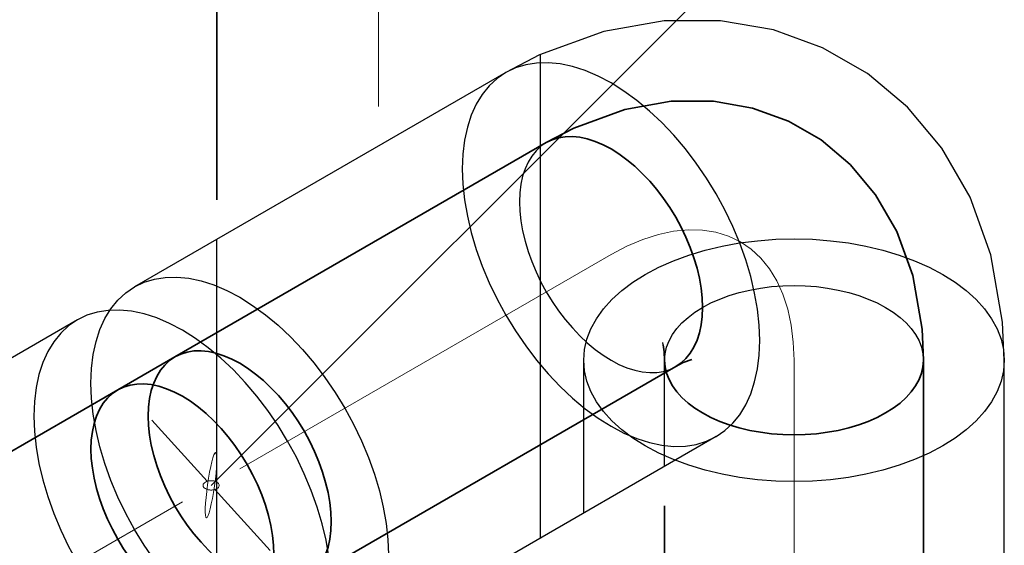
# Model space of a CAD drawing. Units: millimetres. Extents: x -26631 to 3171389, y -1778191 to 201132.
# Drawn here: x 176617 to 177363, y 149880 to 150278 of the extents above; entities that cross this region are included whole.
import ezdxf

# ---------------------------------------------------------------- set-up
doc = ezdxf.new("R2010")
doc.units = ezdxf.units.MM
for name, color, linetype in [('DUCT--TEXT', 7, 'Continuous'), ('DUCT-E1', 7, 'Continuous'), ('DUCT-S1', 7, 'Continuous'), ('DUCT-S1-COMPONENT-', 7, 'Continuous')]:
    doc.layers.add(name, color=color, linetype=linetype)

# ---------------------------------------------------------------- blocks, each defined once
blk = doc.blocks.new('*U28')
at = {"layer": 'DUCT--TEXT', "color": 19, "linetype": 'Continuous', "lineweight": 15}
blk.add_line((176762.28, 149924.98), (177362.28, 150524.98, 4750), dxfattribs=at)
at = {"layer": 'DUCT--TEXT', "color": 19, "linetype": 'Continuous', "lineweight": 15, "extrusion": (-0.984416, 0.139792, 0.106689)}
blk.add_circle((-173287.66, 16422.46, -153049.31), 25, dxfattribs=at)
blk = doc.blocks.new('*U237')
at = {"layer": 'DUCT-E1', "color": 1, "linetype": 'Continuous', "lineweight": 35}
blk.add_line((176766.67, 150141.36), (176766.67, 151233.76), dxfattribs=at)
at = {"layer": 'DUCT-E1', "color": 7, "linetype": 'Continuous', "lineweight": 18}
blk.add_line((176889.15, 150212.07), (176889.15, 151233.76), dxfattribs=at)
at = {"layer": 'DUCT-E1', "color": 7, "linetype": 'Continuous', "lineweight": -3}
for p, q in [((177011.62, 149885.09), (177011.62, 150251.23)), ((176766.67, 149743.67), (176766.67, 150111.36))]:
    blk.add_line(p, q, dxfattribs=at)
blk = doc.blocks.new('*U280')
at = {"layer": 'DUCT-S1', "color": 7, "linetype": 'Continuous', "lineweight": -3}
for p, q in [((176985.47, 150237.69), (176704.32, 150075.36)), ((176985.47, 150237.69), (176704.32, 150075.36)), ((177144.69, 149961.92), (176863.54, 149799.59)), ((177144.69, 149961.92), (176863.54, 149799.59))]:
    blk.add_line(p, q, dxfattribs=at)
at = {"layer": 'DUCT-S1', "color": 5, "linetype": 'Continuous', "lineweight": 35}
for p, q in [((177016.09, 150184.66), (176734.94, 150022.33)), ((177114.07, 150014.95), (176832.92, 149852.63))]:
    blk.add_line(p, q, dxfattribs=at)
at = {"layer": 'DUCT-S1', "color": 7, "linetype": 'Continuous', "lineweight": 18}
blk.add_line((177065.08, 150099.8), (176783.93, 149937.48), dxfattribs=at)
blk = doc.blocks.new('*U281')
at = {"layer": 'DUCT-S1-COMPONENT-', "color": 7, "linetype": 'Continuous', "lineweight": -3}
for p, q in [((176727.64, 150082.56), (176736.35, 150082.77)), ((176736.35, 150082.77), (176745.42, 150081.87)), ((176697.68, 150070.83), (176704.32, 150075.36)), ((176704.32, 150075.36), (176711.56, 150078.85)), ((176711.56, 150078.85), (176719.35, 150081.25)), ((176719.35, 150081.25), (176727.64, 150082.56)), ((176745.42, 150081.87), (176754.79, 150079.87)), ((176754.79, 150079.87), (176764.38, 150076.79)), ((176764.38, 150076.79), (176774.12, 150072.65)), ((176691.71, 150065.29), (176697.68, 150070.83)), ((176774.12, 150072.65), (176783.93, 150067.48)), ((176686.43, 150058.77), (176691.71, 150065.29)), ((176783.93, 150067.48), (176793.74, 150061.32)), ((176793.74, 150061.32), (176803.48, 150054.22)), ((176668.26, 150053.85), (176661.02, 150050.36)), ((176676.05, 150056.25), (176668.26, 150053.85)), ((176684.34, 150057.56), (176676.05, 150056.25)), ((176681.89, 150051.33), (176686.43, 150058.77)), ((176693.05, 150057.77), (176684.34, 150057.56)), ((176702.12, 150056.87), (176693.05, 150057.77)), ((176711.49, 150054.87), (176702.12, 150056.87)), ((176721.08, 150051.79), (176711.49, 150054.87)), ((176803.48, 150054.22), (176813.07, 150046.23)), ((176654.38, 150045.83), (176648.4, 150040.29)), ((176661.02, 150050.36), (176654.38, 150045.83)), ((176678.14, 150043.02), (176681.89, 150051.33)), ((176730.82, 150047.65), (176721.08, 150051.79)), ((176740.63, 150042.48), (176730.82, 150047.65)), ((176813.07, 150046.23), (176822.43, 150037.41)), ((176648.4, 150040.29), (176643.13, 150033.77)), ((176675.18, 150033.91), (176678.14, 150043.02)), ((176750.44, 150036.32), (176740.63, 150042.48)), ((176643.13, 150033.77), (176638.59, 150026.33)), ((176673.06, 150024.07), (176675.18, 150033.91)), ((176760.18, 150029.22), (176750.44, 150036.32)), ((176822.43, 150037.41), (176831.51, 150027.83)), ((176638.59, 150026.33), (176634.83, 150018.02)), ((176671.77, 150013.56), (176673.06, 150024.07)), ((176769.77, 150021.23), (176760.18, 150029.22)), ((176831.51, 150027.83), (176840.22, 150017.56)), ((176634.83, 150018.02), (176631.88, 150008.91)), ((176727.18, 150016.13), (176723.93, 150012.12)), ((176727.18, 150016.13), (176723.93, 150012.12)), ((176730.86, 150019.54), (176727.18, 150016.13)), ((176730.86, 150019.54), (176727.18, 150016.13)), ((176734.94, 150022.33), (176730.86, 150019.54)), ((176734.94, 150022.33), (176730.86, 150019.54)), ((176779.13, 150012.41), (176769.77, 150021.23)), ((176840.22, 150017.56), (176848.5, 150006.69)), ((176631.88, 150008.91), (176629.75, 149999.07)), ((176671.35, 150002.48), (176671.77, 150013.56)), ((176723.93, 150012.12), (176721.14, 150007.54)), ((176723.93, 150012.12), (176721.14, 150007.54)), ((176788.21, 150002.83), (176779.13, 150012.41)), ((176671.77, 149990.9), (176671.35, 150002.48)), ((176718.82, 150002.43), (176717.01, 149996.82)), ((176718.82, 150002.43), (176717.01, 149996.82)), ((176721.14, 150007.54), (176718.82, 150002.43)), ((176721.14, 150007.54), (176718.82, 150002.43)), ((176796.92, 149992.56), (176788.21, 150002.83)), ((176848.5, 150006.69), (176856.3, 149995.28)), ((176629.75, 149999.07), (176628.47, 149988.56)), ((176717.01, 149996.82), (176715.7, 149990.76)), ((176717.01, 149996.82), (176715.7, 149990.76)), ((176856.3, 149995.28), (176863.54, 149983.44)), ((176628.47, 149988.56), (176628.04, 149977.48)), ((176673.06, 149978.92), (176671.77, 149990.9)), ((176715.7, 149990.76), (176714.91, 149984.3)), ((176715.7, 149990.76), (176714.91, 149984.3)), ((176805.2, 149981.69), (176796.92, 149992.56)), ((176675.18, 149966.62), (176673.06, 149978.92)), ((176714.91, 149984.3), (176714.65, 149977.48)), ((176714.91, 149984.3), (176714.65, 149977.48)), ((176812.99, 149970.28), (176805.2, 149981.69)), ((176863.54, 149983.44), (176870.17, 149971.25)), ((176628.04, 149977.48), (176628.47, 149965.9)), ((176714.65, 149977.48), (176714.91, 149970.35)), ((176714.65, 149977.48), (176714.91, 149970.35)), ((176870.17, 149971.25), (176876.15, 149958.8)), ((176628.47, 149965.9), (176629.75, 149953.92)), ((176678.14, 149954.1), (176675.18, 149966.62)), ((176714.91, 149970.35), (176715.7, 149962.98)), ((176714.91, 149970.35), (176715.7, 149962.98)), ((176820.24, 149958.44), (176812.99, 149970.28)), ((176715.7, 149962.98), (176717.01, 149955.41)), ((176715.7, 149962.98), (176717.01, 149955.41)), ((176826.87, 149946.25), (176820.24, 149958.44)), ((176876.15, 149958.8), (176881.43, 149946.19)), ((176629.75, 149953.92), (176631.88, 149941.62)), ((176681.89, 149941.45), (176678.14, 149954.1)), ((176717.01, 149955.41), (176718.82, 149947.71)), ((176717.01, 149955.41), (176718.82, 149947.71)), ((176631.88, 149941.62), (176634.83, 149929.1)), ((176686.43, 149928.77), (176681.89, 149941.45)), ((176718.82, 149947.71), (176721.14, 149939.92)), ((176718.82, 149947.71), (176721.14, 149939.92)), ((176832.85, 149933.8), (176826.87, 149946.25)), ((176881.43, 149946.19), (176885.96, 149933.51)), ((176721.14, 149939.92), (176723.93, 149932.12)), ((176721.14, 149939.92), (176723.93, 149932.12)), ((176838.13, 149921.19), (176832.85, 149933.8)), ((176634.83, 149929.1), (176638.59, 149916.45)), ((176691.71, 149916.16), (176686.43, 149928.77)), ((176723.93, 149932.12), (176727.18, 149924.36)), ((176723.93, 149932.12), (176727.18, 149924.36)), ((176885.96, 149933.51), (176889.72, 149920.86)), ((176727.18, 149924.36), (176730.86, 149916.7)), ((176727.18, 149924.36), (176730.86, 149916.7)), ((176842.66, 149908.51), (176838.13, 149921.19)), ((176889.72, 149920.86), (176892.68, 149908.34)), ((176638.59, 149916.45), (176643.13, 149903.77)), ((176697.68, 149903.71), (176691.71, 149916.16)), ((176730.86, 149916.7), (176734.94, 149909.19)), ((176730.86, 149916.7), (176734.94, 149909.19)), ((176734.94, 149909.19), (176739.4, 149901.91)), ((176734.94, 149909.19), (176739.4, 149901.91)), ((176846.42, 149895.86), (176842.66, 149908.51)), ((176892.68, 149908.34), (176894.8, 149896.04)), ((176643.13, 149903.77), (176648.4, 149891.16)), ((176704.32, 149891.52), (176697.68, 149903.71)), ((176739.4, 149901.91), (176744.19, 149894.89)), ((176739.4, 149901.91), (176744.19, 149894.89)), ((176648.4, 149891.16), (176654.38, 149878.71)), ((176711.56, 149879.67), (176704.32, 149891.52)), ((176744.19, 149894.89), (176749.29, 149888.2)), ((176744.19, 149894.89), (176749.29, 149888.2)), ((176849.37, 149883.34), (176846.42, 149895.86)), ((176894.8, 149896.04), (176896.08, 149884.06)), ((176749.29, 149888.2), (176754.65, 149881.88)), ((176749.29, 149888.2), (176754.65, 149881.88)), ((176754.65, 149881.88), (176760.23, 149875.98)), ((176754.65, 149881.88), (176760.23, 149875.98)), ((176851.5, 149871.04), (176849.37, 149883.34)), ((176896.08, 149884.06), (176896.51, 149872.48)), ((176654.38, 149878.71), (176661.02, 149866.52)), ((176719.35, 149868.27), (176711.56, 149879.67)), ((176760.23, 149875.98), (176766, 149870.56)), ((176760.23, 149875.98), (176766, 149870.56)), ((176661.02, 149866.52), (176668.26, 149854.67)), ((176727.64, 149857.4), (176719.35, 149868.27)), ((176766, 149870.56), (176771.9, 149865.64)), ((176766, 149870.56), (176771.9, 149865.64)), ((176852.78, 149859.06), (176851.5, 149871.04)), ((176896.51, 149872.48), (176896.08, 149861.4)), ((176771.9, 149865.64), (176777.89, 149861.27)), ((176771.9, 149865.64), (176777.89, 149861.27)), ((176777.89, 149861.27), (176783.93, 149857.48)), ((176777.89, 149861.27), (176783.93, 149857.48)), ((176896.08, 149861.4), (176894.8, 149850.89)), ((176668.26, 149854.67), (176676.05, 149843.27)), ((176736.35, 149847.13), (176727.64, 149857.4)), ((176783.93, 149857.48), (176789.97, 149854.3)), ((176783.93, 149857.48), (176789.97, 149854.3)), ((176789.97, 149854.3), (176795.96, 149851.75)), ((176789.97, 149854.3), (176795.96, 149851.75)), ((176795.96, 149851.75), (176801.86, 149849.85)), ((176795.96, 149851.75), (176801.86, 149849.85)), ((176828.46, 149850.48), (176832.92, 149852.63)), ((176828.46, 149850.48), (176832.92, 149852.63)), ((176853.21, 149847.48), (176852.78, 149859.06)), ((176745.42, 149837.55), (176736.35, 149847.13)), ((176801.86, 149849.85), (176807.62, 149848.62)), ((176801.86, 149849.85), (176807.62, 149848.62)), ((176807.62, 149848.62), (176813.21, 149848.07)), ((176807.62, 149848.62), (176813.21, 149848.07)), ((176813.21, 149848.07), (176818.57, 149848.2)), ((176813.21, 149848.07), (176818.57, 149848.2)), ((176818.57, 149848.2), (176823.67, 149849)), ((176818.57, 149848.2), (176823.67, 149849)), ((176823.67, 149849), (176828.46, 149850.48)), ((176823.67, 149849), (176828.46, 149850.48)), ((176852.78, 149836.4), (176853.21, 149847.48)), ((176894.8, 149850.89), (176892.68, 149841.05)), ((176676.05, 149843.27), (176684.34, 149832.4)), ((176754.79, 149828.73), (176745.42, 149837.55)), ((176892.68, 149841.05), (176889.72, 149831.94)), ((176684.34, 149832.4), (176693.05, 149822.13)), ((176851.5, 149825.89), (176852.78, 149836.4)), ((176889.72, 149831.94), (176885.96, 149823.63)), ((176693.05, 149822.13), (176702.12, 149812.55)), ((176764.38, 149820.74), (176754.79, 149828.73)), ((176849.37, 149816.05), (176851.5, 149825.89)), ((176885.96, 149823.63), (176881.43, 149816.19)), ((176774.12, 149813.64), (176764.38, 149820.74)), ((176846.42, 149806.94), (176849.37, 149816.05)), ((176881.43, 149816.19), (176876.15, 149809.67)), ((176702.12, 149812.55), (176711.49, 149803.73)), ((176783.93, 149807.48), (176774.12, 149813.64)), ((176793.74, 149802.31), (176783.93, 149807.48)), ((176842.66, 149798.63), (176846.42, 149806.94)), ((176876.15, 149809.67), (176870.17, 149804.12)), ((176711.49, 149803.73), (176721.08, 149795.74)), ((176803.48, 149798.17), (176793.74, 149802.31)), ((176863.54, 149799.59), (176856.3, 149796.11)), ((176870.17, 149804.12), (176863.54, 149799.59)), ((176721.08, 149795.74), (176730.82, 149788.64)), ((176813.07, 149795.09), (176803.48, 149798.17)), ((176822.43, 149793.09), (176813.07, 149795.09)), ((176831.51, 149792.19), (176822.43, 149793.09)), ((176840.22, 149792.4), (176831.51, 149792.19)), ((176838.13, 149791.19), (176842.66, 149798.63)), ((176848.5, 149793.71), (176840.22, 149792.4)), ((176856.3, 149796.11), (176848.5, 149793.71)), ((176730.82, 149788.64), (176740.63, 149782.48)), ((176826.87, 149779.12), (176832.85, 149784.67)), ((176832.85, 149784.67), (176838.13, 149791.19)), ((176740.63, 149782.48), (176750.44, 149777.31)), ((176750.44, 149777.31), (176760.18, 149773.17)), ((176820.24, 149774.59), (176826.87, 149779.12)), ((176760.18, 149773.17), (176769.77, 149770.09)), ((176769.77, 149770.09), (176779.13, 149768.09)), ((176805.2, 149768.71), (176812.99, 149771.11)), ((176812.99, 149771.11), (176820.24, 149774.59)), ((176779.13, 149768.09), (176788.21, 149767.19)), ((176788.21, 149767.19), (176796.92, 149767.4)), ((176796.92, 149767.4), (176805.2, 149768.71))]:
    blk.add_line(p, q, dxfattribs=at)
at = {"layer": 'DUCT-S1-COMPONENT-', "color": 6, "linetype": 'Continuous', "lineweight": 35}
for p, q in [((176739.4, 150024.47), (176734.94, 150022.33)), ((176734.94, 150022.33), (176739.4, 150024.47)), ((176739.4, 150024.47), (176734.94, 150022.33)), ((176744.19, 150025.95), (176739.4, 150024.47)), ((176739.4, 150024.47), (176744.19, 150025.95)), ((176744.19, 150025.95), (176739.4, 150024.47)), ((176749.29, 150026.76), (176744.19, 150025.95)), ((176744.19, 150025.95), (176749.29, 150026.76)), ((176749.29, 150026.76), (176744.19, 150025.95)), ((176754.65, 150026.89), (176749.29, 150026.76)), ((176749.29, 150026.76), (176754.65, 150026.89)), ((176754.65, 150026.89), (176749.29, 150026.76)), ((176760.23, 150026.34), (176754.65, 150026.89)), ((176754.65, 150026.89), (176760.23, 150026.34)), ((176760.23, 150026.34), (176754.65, 150026.89)), ((176766, 150025.11), (176760.23, 150026.34)), ((176760.23, 150026.34), (176766, 150025.11)), ((176766, 150025.11), (176760.23, 150026.34)), ((176771.9, 150023.21), (176766, 150025.11)), ((176766, 150025.11), (176771.9, 150023.21)), ((176771.9, 150023.21), (176766, 150025.11)), ((176777.89, 150020.66), (176771.9, 150023.21)), ((176771.9, 150023.21), (176777.89, 150020.66)), ((176777.89, 150020.66), (176771.9, 150023.21)), ((176734.94, 150022.33), (176691.64, 149997.33)), ((176734.94, 150022.33), (176691.64, 149997.33)), ((176723.93, 150012.12), (176727.18, 150016.13)), ((176727.18, 150016.13), (176730.86, 150019.54)), ((176730.86, 150019.54), (176734.94, 150022.33)), ((176783.93, 150017.48), (176777.89, 150020.66)), ((176777.89, 150020.66), (176783.93, 150017.48)), ((176783.93, 150017.48), (176777.89, 150020.66)), ((176789.97, 150013.69), (176783.93, 150017.48)), ((176783.93, 150017.48), (176789.97, 150013.69)), ((176789.97, 150013.69), (176783.93, 150017.48)), ((176721.14, 150007.54), (176723.93, 150012.12)), ((176795.96, 150009.32), (176789.97, 150013.69)), ((176789.97, 150013.69), (176795.96, 150009.32)), ((176795.96, 150009.32), (176789.97, 150013.69)), ((176801.86, 150004.4), (176795.96, 150009.32)), ((176795.96, 150009.32), (176801.86, 150004.4)), ((176801.86, 150004.4), (176795.96, 150009.32)), ((176700.89, 150000.95), (176696.09, 149999.47)), ((176700.89, 150000.95), (176696.09, 149999.47)), ((176700.89, 150000.95), (176696.09, 149999.47)), ((176705.99, 150001.76), (176700.89, 150000.95)), ((176705.99, 150001.76), (176700.89, 150000.95)), ((176705.99, 150001.76), (176700.89, 150000.95)), ((176711.35, 150001.89), (176705.99, 150001.76)), ((176711.35, 150001.89), (176705.99, 150001.76)), ((176711.35, 150001.89), (176705.99, 150001.76)), ((176716.93, 150001.34), (176711.35, 150001.89)), ((176716.93, 150001.34), (176711.35, 150001.89)), ((176716.93, 150001.34), (176711.35, 150001.89)), ((176722.7, 150000.11), (176716.93, 150001.34)), ((176722.7, 150000.11), (176716.93, 150001.34)), ((176722.7, 150000.11), (176716.93, 150001.34)), ((176717.01, 149996.82), (176718.82, 150002.43)), ((176718.82, 150002.43), (176721.14, 150007.54)), ((176807.62, 149998.97), (176801.86, 150004.4)), ((176801.86, 150004.4), (176807.62, 149998.97)), ((176807.62, 149998.97), (176801.86, 150004.4)), ((176687.55, 149994.54), (176683.88, 149991.13)), ((176687.55, 149994.54), (176683.88, 149991.13)), ((176687.55, 149994.54), (176683.88, 149991.13)), ((176691.64, 149997.33), (176687.55, 149994.54)), ((176691.64, 149997.33), (176687.55, 149994.54)), ((176691.64, 149997.33), (176687.55, 149994.54)), ((176696.09, 149999.47), (176691.64, 149997.33)), ((176696.09, 149999.47), (176691.64, 149997.33)), ((176696.09, 149999.47), (176691.64, 149997.33)), ((176715.7, 149990.76), (176717.01, 149996.82)), ((176728.6, 149998.21), (176722.7, 150000.11)), ((176728.6, 149998.21), (176722.7, 150000.11)), ((176728.6, 149998.21), (176722.7, 150000.11)), ((176734.59, 149995.66), (176728.6, 149998.21)), ((176734.59, 149995.66), (176728.6, 149998.21)), ((176734.59, 149995.66), (176728.6, 149998.21)), ((176740.63, 149992.48), (176734.59, 149995.66)), ((176740.63, 149992.48), (176734.59, 149995.66)), ((176740.63, 149992.48), (176734.59, 149995.66)), ((176813.21, 149993.08), (176807.62, 149998.97)), ((176807.62, 149998.97), (176813.21, 149993.08)), ((176813.21, 149993.08), (176807.62, 149998.97)), ((176680.63, 149987.12), (176677.84, 149982.54)), ((176680.63, 149987.12), (176677.84, 149982.54)), ((176680.63, 149987.12), (176677.84, 149982.54)), ((176683.88, 149991.13), (176680.63, 149987.12)), ((176683.88, 149991.13), (176680.63, 149987.12)), ((176683.88, 149991.13), (176680.63, 149987.12)), ((176714.91, 149984.3), (176715.7, 149990.76)), ((176746.67, 149988.69), (176740.63, 149992.48)), ((176746.67, 149988.69), (176740.63, 149992.48)), ((176746.67, 149988.69), (176740.63, 149992.48)), ((176752.66, 149984.32), (176746.67, 149988.69)), ((176752.66, 149984.32), (176746.67, 149988.69)), ((176752.66, 149984.32), (176746.67, 149988.69)), ((176818.57, 149986.76), (176813.21, 149993.08)), ((176813.21, 149993.08), (176818.57, 149986.76)), ((176818.57, 149986.76), (176813.21, 149993.08)), ((176823.67, 149980.07), (176818.57, 149986.76)), ((176818.57, 149986.76), (176823.67, 149980.07)), ((176823.67, 149980.07), (176818.57, 149986.76)), ((176677.84, 149982.54), (176675.52, 149977.43)), ((176677.84, 149982.54), (176675.52, 149977.43)), ((176677.84, 149982.54), (176675.52, 149977.43)), ((176714.65, 149977.48), (176714.91, 149984.3)), ((176758.56, 149979.4), (176752.66, 149984.32)), ((176758.56, 149979.4), (176752.66, 149984.32)), ((176758.56, 149979.4), (176752.66, 149984.32)), ((176764.32, 149973.97), (176758.56, 149979.4)), ((176764.32, 149973.97), (176758.56, 149979.4)), ((176764.32, 149973.97), (176758.56, 149979.4)), ((176828.46, 149973.05), (176823.67, 149980.07)), ((176823.67, 149980.07), (176828.46, 149973.05)), ((176828.46, 149973.05), (176823.67, 149980.07)), ((176673.71, 149971.82), (176672.4, 149965.76)), ((176673.71, 149971.82), (176672.4, 149965.76)), ((176673.71, 149971.82), (176672.4, 149965.76)), ((176675.52, 149977.43), (176673.71, 149971.82)), ((176675.52, 149977.43), (176673.71, 149971.82)), ((176675.52, 149977.43), (176673.71, 149971.82)), ((176714.91, 149970.35), (176714.65, 149977.48)), ((176769.91, 149968.08), (176764.32, 149973.97)), ((176769.91, 149968.08), (176764.32, 149973.97)), ((176769.91, 149968.08), (176764.32, 149973.97)), ((176832.92, 149965.76), (176828.46, 149973.05)), ((176828.46, 149973.05), (176832.92, 149965.76)), ((176832.92, 149965.76), (176828.46, 149973.05)), ((176672.4, 149965.76), (176671.61, 149959.3)), ((176672.4, 149965.76), (176671.61, 149959.3)), ((176672.4, 149965.76), (176671.61, 149959.3)), ((176715.7, 149962.98), (176714.91, 149970.35)), ((176775.27, 149961.76), (176769.91, 149968.08)), ((176775.27, 149961.76), (176769.91, 149968.08)), ((176775.27, 149961.76), (176769.91, 149968.08)), ((176837, 149958.26), (176832.92, 149965.76)), ((176832.92, 149965.76), (176837, 149958.26)), ((176837, 149958.26), (176832.92, 149965.76)), ((176671.61, 149959.3), (176671.35, 149952.48)), ((176671.61, 149959.3), (176671.35, 149952.48)), ((176671.61, 149959.3), (176671.35, 149952.48)), ((176717.01, 149955.41), (176715.7, 149962.98)), ((176780.37, 149955.07), (176775.27, 149961.76)), ((176780.37, 149955.07), (176775.27, 149961.76)), ((176780.37, 149955.07), (176775.27, 149961.76)), ((176840.68, 149950.6), (176837, 149958.26)), ((176837, 149958.26), (176840.68, 149950.6)), ((176840.68, 149950.6), (176837, 149958.26)), ((176671.35, 149952.48), (176671.61, 149945.35)), ((176671.35, 149952.48), (176671.61, 149945.35)), ((176671.35, 149952.48), (176671.61, 149945.35)), ((176718.82, 149947.71), (176717.01, 149955.41)), ((176785.16, 149948.05), (176780.37, 149955.07)), ((176785.16, 149948.05), (176780.37, 149955.07)), ((176785.16, 149948.05), (176780.37, 149955.07)), ((176843.93, 149942.84), (176840.68, 149950.6)), ((176840.68, 149950.6), (176843.93, 149942.84)), ((176843.93, 149942.84), (176840.68, 149950.6)), ((176671.61, 149945.35), (176672.4, 149937.98)), ((176671.61, 149945.35), (176672.4, 149937.98)), ((176671.61, 149945.35), (176672.4, 149937.98)), ((176721.14, 149939.92), (176718.82, 149947.71)), ((176789.62, 149940.76), (176785.16, 149948.05)), ((176789.62, 149940.76), (176785.16, 149948.05)), ((176789.62, 149940.76), (176785.16, 149948.05)), ((176846.72, 149935.04), (176843.93, 149942.84)), ((176843.93, 149942.84), (176846.72, 149935.04)), ((176846.72, 149935.04), (176843.93, 149942.84)), ((176672.4, 149937.98), (176673.71, 149930.41)), ((176672.4, 149937.98), (176673.71, 149930.41)), ((176672.4, 149937.98), (176673.71, 149930.41)), ((176723.93, 149932.12), (176721.14, 149939.92)), ((176793.7, 149933.26), (176789.62, 149940.76)), ((176793.7, 149933.26), (176789.62, 149940.76)), ((176793.7, 149933.26), (176789.62, 149940.76)), ((176849.03, 149927.25), (176846.72, 149935.04)), ((176846.72, 149935.04), (176849.03, 149927.25)), ((176849.03, 149927.25), (176846.72, 149935.04)), ((176673.71, 149930.41), (176675.52, 149922.71)), ((176673.71, 149930.41), (176675.52, 149922.71)), ((176673.71, 149930.41), (176675.52, 149922.71)), ((176727.18, 149924.36), (176723.93, 149932.12)), ((176797.38, 149925.6), (176793.7, 149933.26)), ((176797.38, 149925.6), (176793.7, 149933.26)), ((176797.38, 149925.6), (176793.7, 149933.26)), ((176850.85, 149919.55), (176849.03, 149927.25)), ((176849.03, 149927.25), (176850.85, 149919.55)), ((176850.85, 149919.55), (176849.03, 149927.25)), ((176675.52, 149922.71), (176677.84, 149914.92)), ((176675.52, 149922.71), (176677.84, 149914.92)), ((176675.52, 149922.71), (176677.84, 149914.92)), ((176730.86, 149916.7), (176727.18, 149924.36)), ((176800.63, 149917.84), (176797.38, 149925.6)), ((176800.63, 149917.84), (176797.38, 149925.6)), ((176800.63, 149917.84), (176797.38, 149925.6)), ((176852.16, 149911.98), (176850.85, 149919.55)), ((176850.85, 149919.55), (176852.16, 149911.98)), ((176852.16, 149911.98), (176850.85, 149919.55)), ((176677.84, 149914.92), (176680.63, 149907.12)), ((176677.84, 149914.92), (176680.63, 149907.12)), ((176677.84, 149914.92), (176680.63, 149907.12)), ((176734.94, 149909.19), (176730.86, 149916.7)), ((176803.42, 149910.04), (176800.63, 149917.84)), ((176803.42, 149910.04), (176800.63, 149917.84)), ((176803.42, 149910.04), (176800.63, 149917.84)), ((176852.95, 149904.6), (176852.16, 149911.98)), ((176852.16, 149911.98), (176852.95, 149904.6)), ((176852.95, 149904.6), (176852.16, 149911.98)), ((176680.63, 149907.12), (176683.88, 149899.36)), ((176680.63, 149907.12), (176683.88, 149899.36)), ((176680.63, 149907.12), (176683.88, 149899.36)), ((176739.4, 149901.91), (176734.94, 149909.19)), ((176805.73, 149902.25), (176803.42, 149910.04)), ((176805.73, 149902.25), (176803.42, 149910.04)), ((176805.73, 149902.25), (176803.42, 149910.04)), ((176853.21, 149897.48), (176852.95, 149904.6)), ((176852.95, 149904.6), (176853.21, 149897.48)), ((176853.21, 149897.48), (176852.95, 149904.6)), ((176683.88, 149899.36), (176687.55, 149891.7)), ((176683.88, 149899.36), (176687.55, 149891.7)), ((176683.88, 149899.36), (176687.55, 149891.7)), ((176744.19, 149894.89), (176739.4, 149901.91)), ((176807.55, 149894.55), (176805.73, 149902.25)), ((176807.55, 149894.55), (176805.73, 149902.25)), ((176807.55, 149894.55), (176805.73, 149902.25)), ((176852.95, 149890.66), (176853.21, 149897.48)), ((176853.21, 149897.48), (176852.95, 149890.66)), ((176852.95, 149890.66), (176853.21, 149897.48)), ((176687.55, 149891.7), (176691.64, 149884.19)), ((176687.55, 149891.7), (176691.64, 149884.19)), ((176687.55, 149891.7), (176691.64, 149884.19)), ((176749.29, 149888.2), (176744.19, 149894.89)), ((176808.86, 149886.98), (176807.55, 149894.55)), ((176808.86, 149886.98), (176807.55, 149894.55)), ((176808.86, 149886.98), (176807.55, 149894.55)), ((176852.16, 149884.19), (176852.95, 149890.66)), ((176852.95, 149890.66), (176852.16, 149884.19)), ((176852.16, 149884.19), (176852.95, 149890.66)), ((176691.64, 149884.19), (176696.09, 149876.91)), ((176691.64, 149884.19), (176696.09, 149876.91)), ((176691.64, 149884.19), (176696.09, 149876.91)), ((176754.65, 149881.88), (176749.29, 149888.2)), ((176760.23, 149875.98), (176754.65, 149881.88)), ((176809.65, 149879.6), (176808.86, 149886.98)), ((176809.65, 149879.6), (176808.86, 149886.98)), ((176809.65, 149879.6), (176808.86, 149886.98)), ((176850.85, 149878.14), (176852.16, 149884.19)), ((176852.16, 149884.19), (176850.85, 149878.14)), ((176850.85, 149878.14), (176852.16, 149884.19)), ((176696.09, 149876.91), (176700.89, 149869.89)), ((176696.09, 149876.91), (176700.89, 149869.89)), ((176696.09, 149876.91), (176700.89, 149869.89)), ((176766, 149870.56), (176760.23, 149875.98)), ((176809.91, 149872.48), (176809.65, 149879.6)), ((176809.91, 149872.48), (176809.65, 149879.6)), ((176809.91, 149872.48), (176809.65, 149879.6)), ((176849.03, 149872.53), (176850.85, 149878.14)), ((176850.85, 149878.14), (176849.03, 149872.53)), ((176849.03, 149872.53), (176850.85, 149878.14)), ((176700.89, 149869.89), (176705.99, 149863.2)), ((176700.89, 149869.89), (176705.99, 149863.2)), ((176700.89, 149869.89), (176705.99, 149863.2)), ((176771.9, 149865.64), (176766, 149870.56)), ((176809.65, 149865.66), (176809.91, 149872.48)), ((176809.65, 149865.66), (176809.91, 149872.48)), ((176809.65, 149865.66), (176809.91, 149872.48)), ((176843.93, 149862.84), (176846.72, 149867.42)), ((176846.72, 149867.42), (176843.93, 149862.84)), ((176843.93, 149862.84), (176846.72, 149867.42)), ((176846.72, 149867.42), (176849.03, 149872.53)), ((176849.03, 149872.53), (176846.72, 149867.42)), ((176846.72, 149867.42), (176849.03, 149872.53)), ((176705.99, 149863.2), (176711.35, 149856.88)), ((176705.99, 149863.2), (176711.35, 149856.88)), ((176705.99, 149863.2), (176711.35, 149856.88)), ((176777.89, 149861.27), (176771.9, 149865.64)), ((176783.93, 149857.48), (176777.89, 149861.27)), ((176807.55, 149853.14), (176808.86, 149859.19)), ((176807.55, 149853.14), (176808.86, 149859.19)), ((176807.55, 149853.14), (176808.86, 149859.19)), ((176808.86, 149859.19), (176809.65, 149865.66)), ((176808.86, 149859.19), (176809.65, 149865.66)), ((176808.86, 149859.19), (176809.65, 149865.66)), ((176840.68, 149858.83), (176843.93, 149862.84)), ((176843.93, 149862.84), (176840.68, 149858.83)), ((176840.68, 149858.83), (176843.93, 149862.84)), ((176711.35, 149856.88), (176716.93, 149850.98)), ((176711.35, 149856.88), (176716.93, 149850.98)), ((176711.35, 149856.88), (176716.93, 149850.98)), ((176789.97, 149854.3), (176783.93, 149857.48)), ((176832.92, 149852.63), (176789.62, 149827.63)), ((176832.92, 149852.63), (176789.62, 149827.63)), ((176795.96, 149851.75), (176789.97, 149854.3)), ((176801.86, 149849.85), (176795.96, 149851.75)), ((176805.73, 149847.53), (176807.55, 149853.14)), ((176805.73, 149847.53), (176807.55, 149853.14)), ((176805.73, 149847.53), (176807.55, 149853.14)), ((176832.92, 149852.63), (176828.46, 149850.48)), ((176832.92, 149852.63), (176837, 149855.41)), ((176837, 149855.41), (176832.92, 149852.63)), ((176832.92, 149852.63), (176837, 149855.41)), ((176837, 149855.41), (176840.68, 149858.83)), ((176840.68, 149858.83), (176837, 149855.41)), ((176837, 149855.41), (176840.68, 149858.83)), ((176716.93, 149850.98), (176722.7, 149845.56)), ((176716.93, 149850.98), (176722.7, 149845.56)), ((176716.93, 149850.98), (176722.7, 149845.56)), ((176722.7, 149845.56), (176728.6, 149840.64)), ((176722.7, 149845.56), (176728.6, 149840.64)), ((176722.7, 149845.56), (176728.6, 149840.64)), ((176807.62, 149848.62), (176801.86, 149849.85)), ((176803.42, 149842.42), (176805.73, 149847.53)), ((176803.42, 149842.42), (176805.73, 149847.53)), ((176803.42, 149842.42), (176805.73, 149847.53)), ((176813.21, 149848.07), (176807.62, 149848.62)), ((176818.57, 149848.2), (176813.21, 149848.07)), ((176823.67, 149849), (176818.57, 149848.2)), ((176828.46, 149850.48), (176823.67, 149849)), ((176728.6, 149840.64), (176734.59, 149836.27)), ((176728.6, 149840.64), (176734.59, 149836.27)), ((176728.6, 149840.64), (176734.59, 149836.27)), ((176797.38, 149833.83), (176800.63, 149837.84)), ((176797.38, 149833.83), (176800.63, 149837.84)), ((176797.38, 149833.83), (176800.63, 149837.84)), ((176800.63, 149837.84), (176803.42, 149842.42)), ((176800.63, 149837.84), (176803.42, 149842.42)), ((176800.63, 149837.84), (176803.42, 149842.42)), ((176734.59, 149836.27), (176740.63, 149832.48)), ((176734.59, 149836.27), (176740.63, 149832.48)), ((176734.59, 149836.27), (176740.63, 149832.48)), ((176740.63, 149832.48), (176746.67, 149829.3)), ((176740.63, 149832.48), (176746.67, 149829.3)), ((176740.63, 149832.48), (176746.67, 149829.3)), ((176746.67, 149829.3), (176752.66, 149826.75)), ((176746.67, 149829.3), (176752.66, 149826.75)), ((176746.67, 149829.3), (176752.66, 149826.75)), ((176789.62, 149827.63), (176793.7, 149830.41)), ((176789.62, 149827.63), (176793.7, 149830.41)), ((176789.62, 149827.63), (176793.7, 149830.41)), ((176793.7, 149830.41), (176797.38, 149833.83)), ((176793.7, 149830.41), (176797.38, 149833.83)), ((176793.7, 149830.41), (176797.38, 149833.83)), ((176752.66, 149826.75), (176758.56, 149824.85)), ((176752.66, 149826.75), (176758.56, 149824.85)), ((176752.66, 149826.75), (176758.56, 149824.85)), ((176758.56, 149824.85), (176764.32, 149823.62)), ((176758.56, 149824.85), (176764.32, 149823.62)), ((176758.56, 149824.85), (176764.32, 149823.62)), ((176764.32, 149823.62), (176769.91, 149823.07)), ((176764.32, 149823.62), (176769.91, 149823.07)), ((176764.32, 149823.62), (176769.91, 149823.07)), ((176769.91, 149823.07), (176775.27, 149823.2)), ((176769.91, 149823.07), (176775.27, 149823.2)), ((176769.91, 149823.07), (176775.27, 149823.2)), ((176775.27, 149823.2), (176780.37, 149824)), ((176775.27, 149823.2), (176780.37, 149824)), ((176775.27, 149823.2), (176780.37, 149824)), ((176780.37, 149824), (176785.16, 149825.48)), ((176780.37, 149824), (176785.16, 149825.48)), ((176780.37, 149824), (176785.16, 149825.48)), ((176785.16, 149825.48), (176789.62, 149827.63)), ((176785.16, 149825.48), (176789.62, 149827.63)), ((176785.16, 149825.48), (176789.62, 149827.63))]:
    blk.add_line(p, q, dxfattribs=at)
at = {"layer": 'DUCT-S1-COMPONENT-', "color": 7, "linetype": 'Continuous', "lineweight": 18}
for p, q in [((176759.44, 149928.11), (176717.49, 149974.35)), ((176756.36, 149925.89), (176756.73, 149926.47)), ((176756.73, 149926.47), (176757.26, 149927.01)), ((176757.26, 149927.01), (176757.95, 149927.48)), ((176757.95, 149927.48), (176758.77, 149927.88)), ((176758.77, 149927.88), (176759.69, 149928.18)), ((176759.69, 149928.18), (176760.18, 149928.3)), ((176760.18, 149928.3), (176760.69, 149928.39)), ((176760.69, 149928.39), (176761.21, 149928.46)), ((176761.21, 149928.46), (176761.74, 149928.5)), ((176761.74, 149928.5), (176762.28, 149928.51)), ((176762.28, 149928.51), (176762.81, 149928.5)), ((176762.81, 149928.5), (176763.34, 149928.46)), ((176763.34, 149928.46), (176763.86, 149928.39)), ((176763.86, 149928.39), (176764.37, 149928.3)), ((176764.37, 149928.3), (176764.87, 149928.18)), ((176764.87, 149928.18), (176765.79, 149927.88)), ((176765.79, 149927.88), (176766.61, 149927.48)), ((176766.61, 149927.48), (176767.29, 149927.01)), ((176767.29, 149927.01), (176767.83, 149926.47)), ((176767.83, 149926.47), (176768.19, 149925.89)), ((176756.18, 149925.29), (176756.36, 149925.89)), ((176756.18, 149924.67), (176756.18, 149925.29)), ((176756.36, 149924.06), (176756.18, 149924.67)), ((176756.73, 149923.48), (176756.36, 149924.06)), ((176757.26, 149922.95), (176756.73, 149923.48)), ((176757.95, 149922.48), (176757.26, 149922.95)), ((176758.77, 149922.08), (176757.95, 149922.48)), ((176759.69, 149921.77), (176758.77, 149922.08)), ((176760.18, 149921.66), (176759.69, 149921.77)), ((176760.69, 149921.56), (176760.18, 149921.66)), ((176761.21, 149921.5), (176760.69, 149921.56)), ((176761.74, 149921.46), (176761.21, 149921.5)), ((176762.28, 149921.44), (176761.74, 149921.46)), ((176762.81, 149921.46), (176762.28, 149921.44)), ((176763.34, 149921.5), (176762.81, 149921.46)), ((176763.86, 149921.56), (176763.34, 149921.5)), ((176764.37, 149921.66), (176763.86, 149921.56)), ((176764.87, 149921.77), (176764.37, 149921.66)), ((176765.79, 149922.08), (176764.87, 149921.77)), ((176765.12, 149921.85), (176807.07, 149875.61)), ((176766.61, 149922.48), (176765.79, 149922.08)), ((176767.29, 149922.95), (176766.61, 149922.48)), ((176767.83, 149923.48), (176767.29, 149922.95)), ((176768.19, 149924.06), (176767.83, 149923.48)), ((176768.19, 149925.89), (176768.38, 149925.29)), ((176768.38, 149924.67), (176768.19, 149924.06)), ((176768.38, 149925.29), (176768.38, 149924.67))]:
    blk.add_line(p, q, dxfattribs=at)
blk = doc.blocks.new('*U324')
at = {"layer": 'DUCT-S1', "color": 7, "linetype": 'Continuous', "lineweight": -3}
for p, q in [((177044.43, 149904.03), (177044.43, 150019.8)), ((177044.43, 149904.03), (177044.43, 150019.8)), ((177105.67, 149939.39), (177105.67, 150019.8)), ((177362.86, 149352.43), (177362.86, 150019.8)), ((177362.86, 149352.43), (177362.86, 150019.8))]:
    blk.add_line(p, q, dxfattribs=at)
at = {"layer": 'DUCT-S1', "color": 7, "linetype": 'Continuous', "lineweight": 18}
blk.add_line((177203.65, 149444.35), (177203.65, 150019.8), dxfattribs=at)
at = {"layer": 'DUCT-S1', "color": 5, "linetype": 'Continuous', "lineweight": 35}
for p, q in [((177301.63, 149387.78), (177301.63, 150019.8)), ((177105.67, 149500.92), (177105.67, 149909.39))]:
    blk.add_line(p, q, dxfattribs=at)
blk = doc.blocks.new('*U325')
at = {"layer": 'DUCT-S1', "color": 7, "linetype": 'Continuous', "lineweight": -3}
for p, q in [((177105.32, 150276.95), (177059.74, 150268.85)), ((177148.1, 150276.99), (177105.32, 150276.95)), ((177188.14, 150269.95), (177148.1, 150276.99)), ((177225.28, 150256.45), (177188.14, 150269.95)), ((177059.74, 150268.85), (177011.06, 150251.03)), ((177259.2, 150236.86), (177225.28, 150256.45)), ((177011.06, 150251.03), (176985.47, 150237.69)), ((176992.72, 150241.17), (176985.47, 150237.69)), ((177000.51, 150243.58), (176992.72, 150241.17)), ((177008.79, 150244.89), (177000.51, 150243.58)), ((177017.5, 150245.09), (177008.79, 150244.89)), ((177026.58, 150244.19), (177017.5, 150245.09)), ((177035.94, 150242.2), (177026.58, 150244.19)), ((177045.53, 150239.12), (177035.94, 150242.2)), ((176978.84, 150233.16), (176972.86, 150227.61)), ((176985.47, 150237.69), (176978.84, 150233.16)), ((177055.27, 150234.97), (177045.53, 150239.12)), ((177065.08, 150229.8), (177055.27, 150234.97)), ((177289.47, 150211.45), (177259.2, 150236.86)), ((176972.86, 150227.61), (176967.58, 150221.1)), ((177074.9, 150223.64), (177065.08, 150229.8)), ((176967.58, 150221.1), (176963.05, 150213.65)), ((177084.63, 150216.54), (177074.9, 150223.64)), ((176963.05, 150213.65), (176959.29, 150205.35)), ((177094.22, 150208.55), (177084.63, 150216.54)), ((177315.59, 150180.29), (177289.47, 150211.45)), ((176959.29, 150205.35), (176956.34, 150196.24)), ((177103.59, 150199.73), (177094.22, 150208.55)), ((176956.34, 150196.24), (176954.21, 150186.39)), ((177112.66, 150190.15), (177103.59, 150199.73)), ((177121.37, 150179.89), (177112.66, 150190.15)), ((176954.21, 150186.39), (176952.93, 150175.89)), ((177012.01, 150181.87), (177008.33, 150178.46)), ((177016.09, 150184.66), (177012.01, 150181.87)), ((177129.66, 150169.01), (177121.37, 150179.89)), ((177336.94, 150143.23), (177315.59, 150180.29)), ((176952.93, 150175.89), (176952.5, 150164.8)), ((177005.08, 150174.44), (177002.29, 150169.87)), ((177008.33, 150178.46), (177005.08, 150174.44)), ((176952.5, 150164.8), (176952.93, 150153.23)), ((176999.98, 150164.75), (176998.16, 150159.15)), ((177002.29, 150169.87), (176999.98, 150164.75)), ((177137.45, 150157.61), (177129.66, 150169.01)), ((176998.16, 150159.15), (176996.85, 150153.09)), ((177144.69, 150145.77), (177137.45, 150157.61)), ((176952.93, 150153.23), (176954.21, 150141.24)), ((176996.85, 150153.09), (176996.06, 150146.62)), ((176996.06, 150146.62), (176995.8, 150139.8)), ((177151.33, 150133.57), (177144.69, 150145.77)), ((177352.72, 150099.7), (177336.94, 150143.23)), ((176954.21, 150141.24), (176956.34, 150128.94)), ((176995.8, 150139.8), (176996.06, 150132.68)), ((176956.34, 150128.94), (176959.29, 150116.42)), ((176996.06, 150132.68), (176996.85, 150125.3)), ((177157.31, 150121.12), (177151.33, 150133.57)), ((176996.85, 150125.3), (176998.16, 150117.74)), ((177162.58, 150108.51), (177157.31, 150121.12)), ((176959.29, 150116.42), (176963.05, 150103.77)), ((176998.16, 150117.74), (176999.98, 150110.03)), ((176999.98, 150110.03), (177002.29, 150102.25)), ((177136.36, 150103.11), (177149.19, 150106.18)), ((177149.19, 150106.18), (177162.44, 150108.6)), ((177162.44, 150108.6), (177176, 150110.33)), ((177167.12, 150095.83), (177162.58, 150108.51)), ((177176, 150110.33), (177189.77, 150111.38)), ((177189.77, 150111.38), (177203.65, 150111.73)), ((177203.65, 150111.73), (177217.52, 150111.38)), ((177217.52, 150111.38), (177231.3, 150110.33)), ((177231.3, 150110.33), (177244.86, 150108.6)), ((177244.86, 150108.6), (177258.1, 150106.18)), ((177258.1, 150106.18), (177270.94, 150103.11)), ((176963.05, 150103.77), (176967.58, 150091.1)), ((177002.29, 150102.25), (177005.08, 150094.44)), ((177112.32, 150095.1), (177124.04, 150099.41)), ((177124.04, 150099.41), (177136.36, 150103.11)), ((177270.94, 150103.11), (177283.26, 150099.41)), ((177283.26, 150099.41), (177294.97, 150095.1)), ((177361.62, 150048.63), (177352.72, 150099.7)), ((176967.58, 150091.1), (176972.86, 150078.48)), ((177005.08, 150094.44), (177008.33, 150086.68)), ((177091.06, 150084.8), (177101.3, 150090.22)), ((177101.3, 150090.22), (177112.32, 150095.1)), ((177170.88, 150083.19), (177167.12, 150095.83)), ((177294.97, 150095.1), (177305.99, 150090.22)), ((177305.99, 150090.22), (177316.23, 150084.8)), ((177008.33, 150086.68), (177012.01, 150079.02)), ((177081.68, 150078.89), (177091.06, 150084.8)), ((177173.83, 150070.66), (177170.88, 150083.19)), ((177316.23, 150084.8), (177325.61, 150078.89)), ((176972.86, 150078.48), (176978.84, 150066.03)), ((177012.01, 150079.02), (177016.09, 150071.52)), ((177073.22, 150072.53), (177081.68, 150078.89)), ((177178.29, 150074.44), (177186.63, 150075.51)), ((177186.63, 150075.51), (177195.11, 150076.16)), ((177195.11, 150076.16), (177203.65, 150076.37)), ((177203.65, 150076.37), (177212.19, 150076.16)), ((177212.19, 150076.16), (177220.66, 150075.51)), ((177220.66, 150075.51), (177229.01, 150074.44)), ((177325.61, 150078.89), (177334.07, 150072.53)), ((177016.09, 150071.52), (177020.55, 150064.23)), ((177065.76, 150065.77), (177073.22, 150072.53)), ((177147.45, 150066.14), (177154.66, 150068.79)), ((177154.66, 150068.79), (177162.24, 150071.07)), ((177162.24, 150071.07), (177170.14, 150072.96)), ((177170.14, 150072.96), (177178.29, 150074.44)), ((177175.96, 150058.37), (177173.83, 150070.66)), ((177229.01, 150074.44), (177237.16, 150072.96)), ((177237.16, 150072.96), (177245.06, 150071.07)), ((177245.06, 150071.07), (177252.64, 150068.79)), ((177252.64, 150068.79), (177259.85, 150066.14)), ((177334.07, 150072.53), (177341.53, 150065.77)), ((176978.84, 150066.03), (176985.47, 150053.84)), ((177020.55, 150064.23), (177025.34, 150057.21)), ((177059.35, 150058.65), (177065.76, 150065.77)), ((177134.37, 150059.8), (177140.67, 150063.14)), ((177140.67, 150063.14), (177147.45, 150066.14)), ((177259.85, 150066.14), (177266.63, 150063.14)), ((177266.63, 150063.14), (177272.93, 150059.8)), ((177341.53, 150065.77), (177347.95, 150058.65)), ((176985.47, 150053.84), (176992.72, 150042)), ((177025.34, 150057.21), (177030.44, 150050.52)), ((177054.03, 150051.24), (177059.35, 150058.65)), ((177123.39, 150052.25), (177128.59, 150056.17)), ((177128.59, 150056.17), (177134.37, 150059.8)), ((177177.24, 150046.38), (177175.96, 150058.37)), ((177272.93, 150059.8), (177278.7, 150056.17)), ((177278.7, 150056.17), (177283.91, 150052.25)), ((177347.95, 150058.65), (177353.26, 150051.24)), ((177030.44, 150050.52), (177035.8, 150044.2)), ((177049.86, 150043.6), (177054.03, 150051.24)), ((177114.85, 150043.71), (177118.79, 150048.09)), ((177118.79, 150048.09), (177123.39, 150052.25)), ((177177.67, 150034.8), (177177.24, 150046.38)), ((177283.91, 150052.25), (177288.5, 150048.09)), ((177288.5, 150048.09), (177292.45, 150043.71)), ((177353.26, 150051.24), (177357.44, 150043.6)), ((177362.86, 150019.8), (177361.62, 150048.63)), ((176992.72, 150042), (177000.51, 150030.6)), ((177035.8, 150044.2), (177041.39, 150038.31)), ((177041.39, 150038.31), (177047.15, 150032.88)), ((177046.85, 150035.77), (177049.86, 150043.6)), ((177109.01, 150034.44), (177111.58, 150039.15)), ((177111.58, 150039.15), (177114.85, 150043.71)), ((177292.45, 150043.71), (177295.72, 150039.15)), ((177295.72, 150039.15), (177298.29, 150034.44)), ((177357.44, 150043.6), (177360.45, 150035.77)), ((177000.51, 150030.6), (177008.79, 150019.72)), ((177045.04, 150027.82), (177046.85, 150035.77)), ((177047.15, 150032.88), (177053.05, 150027.96)), ((177104.56, 150031.43), (177104.28, 150033.13)), ((177107.16, 150029.63), (177109.01, 150034.44)), ((177177.24, 150023.72), (177177.67, 150034.8)), ((177298.29, 150034.44), (177300.14, 150029.63)), ((177360.45, 150035.77), (177362.26, 150027.82)), ((177044.43, 150019.8), (177045.04, 150027.82)), ((177053.05, 150027.96), (177059.04, 150023.59)), ((177059.04, 150023.59), (177065.08, 150019.8)), ((177105.67, 150019.8), (177106.04, 150024.73)), ((177106.04, 150024.73), (177107.16, 150029.63)), ((177175.96, 150013.22), (177177.24, 150023.72)), ((177300.14, 150029.63), (177301.25, 150024.73)), ((177301.25, 150024.73), (177301.63, 150019.8)), ((177362.26, 150027.82), (177362.86, 150019.8)), ((177008.79, 150019.72), (177017.5, 150009.45)), ((177045.04, 150011.79), (177044.43, 150019.8)), ((177065.08, 150019.8), (177071.12, 150016.62)), ((177071.12, 150016.62), (177077.11, 150014.07)), ((177362.86, 150019.8), (177362.26, 150011.79)), ((177017.5, 150009.45), (177026.58, 149999.87)), ((177046.85, 150003.84), (177045.04, 150011.79)), ((177077.11, 150014.07), (177083.01, 150012.18)), ((177083.01, 150012.18), (177088.78, 150010.95)), ((177088.78, 150010.95), (177094.36, 150010.39)), ((177094.36, 150010.39), (177099.72, 150010.52)), ((177099.72, 150010.52), (177104.82, 150011.33)), ((177104.82, 150011.33), (177109.62, 150012.81)), ((177109.62, 150012.81), (177114.07, 150014.95)), ((177173.83, 150003.37), (177175.96, 150013.22)), ((177362.26, 150011.79), (177360.45, 150003.84)), ((177049.86, 149996.01), (177046.85, 150003.84)), ((177170.88, 149994.26), (177173.83, 150003.37)), ((177360.45, 150003.84), (177357.44, 149996.01)), ((177026.58, 149999.87), (177035.94, 149991.06)), ((177054.03, 149988.36), (177049.86, 149996.01)), ((177167.12, 149985.95), (177170.88, 149994.26)), ((177357.44, 149996.01), (177353.26, 149988.36)), ((177035.94, 149991.06), (177045.53, 149983.07)), ((177059.35, 149980.95), (177054.03, 149988.36)), ((177162.58, 149978.51), (177167.12, 149985.95)), ((177353.26, 149988.36), (177347.95, 149980.95)), ((177045.53, 149983.07), (177055.27, 149975.96)), ((177065.76, 149973.84), (177059.35, 149980.95)), ((177157.31, 149971.99), (177162.58, 149978.51)), ((177347.95, 149980.95), (177341.53, 149973.84)), ((177055.27, 149975.96), (177065.08, 149969.8)), ((177073.22, 149967.08), (177065.76, 149973.84)), ((177151.33, 149966.45), (177157.31, 149971.99)), ((177341.53, 149973.84), (177334.07, 149967.08)), ((177065.08, 149969.8), (177074.9, 149964.63)), ((177081.68, 149960.72), (177073.22, 149967.08)), ((177074.9, 149964.63), (177084.63, 149960.49)), ((177144.69, 149961.92), (177151.33, 149966.45)), ((177334.07, 149967.08), (177325.61, 149960.72)), ((177091.06, 149954.8), (177081.68, 149960.72)), ((177084.63, 149960.49), (177094.22, 149957.41)), ((177094.22, 149957.41), (177103.59, 149955.41)), ((177121.37, 149954.72), (177129.66, 149956.03)), ((177129.66, 149956.03), (177137.45, 149958.44)), ((177137.45, 149958.44), (177144.69, 149961.92)), ((177325.61, 149960.72), (177316.23, 149954.8)), ((177101.3, 149949.39), (177091.06, 149954.8)), ((177112.32, 149944.5), (177101.3, 149949.39)), ((177103.59, 149955.41), (177112.66, 149954.51)), ((177112.66, 149954.51), (177121.37, 149954.72)), ((177305.99, 149949.39), (177294.97, 149944.5)), ((177316.23, 149954.8), (177305.99, 149949.39)), ((177124.04, 149940.2), (177112.32, 149944.5)), ((177294.97, 149944.5), (177283.26, 149940.2)), ((177136.36, 149936.49), (177124.04, 149940.2)), ((177149.19, 149933.42), (177136.36, 149936.49)), ((177270.94, 149936.49), (177258.1, 149933.42)), ((177283.26, 149940.2), (177270.94, 149936.49)), ((177162.44, 149931.01), (177149.19, 149933.42)), ((177176, 149929.28), (177162.44, 149931.01)), ((177189.77, 149928.23), (177176, 149929.28)), ((177203.65, 149927.88), (177189.77, 149928.23)), ((177217.52, 149928.23), (177203.65, 149927.88)), ((177231.3, 149929.28), (177217.52, 149928.23)), ((177244.86, 149931.01), (177231.3, 149929.28)), ((177258.1, 149933.42), (177244.86, 149931.01))]:
    blk.add_line(p, q, dxfattribs=at)
at = {"layer": 'DUCT-S1', "color": 5, "linetype": 'Continuous', "lineweight": 35}
for p, q in [((177075.59, 150209.7), (177036.94, 150195.53)), ((177110.66, 150215.95), (177075.59, 150209.7)), ((177142.76, 150215.99), (177110.66, 150215.95)), ((177172.29, 150210.8), (177142.76, 150215.99)), ((177199.4, 150200.95), (177172.29, 150210.8)), ((177036.94, 150195.53), (177016.09, 150184.66)), ((177224.08, 150186.7), (177199.4, 150200.95)), ((177025.34, 150188.28), (177020.55, 150186.8)), ((177030.44, 150189.09), (177025.34, 150188.28)), ((177035.8, 150189.21), (177030.44, 150189.09)), ((177041.39, 150188.66), (177035.8, 150189.21)), ((177047.15, 150187.43), (177041.39, 150188.66)), ((177053.05, 150185.53), (177047.15, 150187.43)), ((177020.55, 150186.8), (177016.09, 150184.66)), ((177059.04, 150182.99), (177053.05, 150185.53)), ((177065.08, 150179.8), (177059.04, 150182.99)), ((177071.12, 150176.01), (177065.08, 150179.8)), ((177246.17, 150168.15), (177224.08, 150186.7)), ((177077.11, 150171.64), (177071.12, 150176.01)), ((177083.01, 150166.72), (177077.11, 150171.64)), ((177088.78, 150161.3), (177083.01, 150166.72)), ((177265.43, 150145.17), (177246.17, 150168.15)), ((177094.36, 150155.4), (177088.78, 150161.3)), ((177099.72, 150149.09), (177094.36, 150155.4)), ((177104.82, 150142.39), (177099.72, 150149.09)), ((177109.62, 150135.38), (177104.82, 150142.39)), ((177281.44, 150117.35), (177265.43, 150145.17)), ((177114.07, 150128.09), (177109.62, 150135.38)), ((177118.16, 150120.58), (177114.07, 150128.09)), ((177121.84, 150112.92), (177118.16, 150120.58)), ((177125.08, 150105.16), (177121.84, 150112.92)), ((177293.57, 150083.85), (177281.44, 150117.35)), ((177127.87, 150097.36), (177125.08, 150105.16)), ((177130.19, 150089.58), (177127.87, 150097.36)), ((177132, 150081.87), (177130.19, 150089.58)), ((177300.62, 150043.29), (177293.57, 150083.85)), ((177133.31, 150074.3), (177132, 150081.87)), ((177134.1, 150066.93), (177133.31, 150074.3)), ((177134.37, 150059.8), (177134.1, 150066.93)), ((177133.31, 150046.52), (177134.1, 150052.98)), ((177134.1, 150052.98), (177134.37, 150059.8)), ((177132, 150040.46), (177133.31, 150046.52)), ((177130.19, 150034.85), (177132, 150040.46)), ((177301.63, 150019.8), (177300.62, 150043.29)), ((177105.4, 150026.21), (177104.56, 150031.43)), ((177127.87, 150029.74), (177130.19, 150034.85)), ((177105.67, 150019.8), (177105.4, 150026.21)), ((177121.84, 150021.15), (177125.08, 150025.16)), ((177125.08, 150025.16), (177127.87, 150029.74)), ((177106.04, 150014.87), (177105.67, 150019.8)), ((177119.76, 150017.93), (177114.07, 150014.95)), ((177114.07, 150014.95), (177118.16, 150017.74)), ((177118.16, 150017.74), (177121.84, 150021.15)), ((177126.31, 150020.42), (177119.76, 150017.93)), ((177301.63, 150019.8), (177301.25, 150014.87)), ((177107.16, 150009.98), (177106.04, 150014.87)), ((177109.01, 150005.16), (177107.16, 150009.98)), ((177300.14, 150009.98), (177298.29, 150005.16)), ((177301.25, 150014.87), (177300.14, 150009.98)), ((177111.58, 150000.46), (177109.01, 150005.16)), ((177298.29, 150005.16), (177295.72, 150000.46)), ((177114.85, 149995.9), (177111.58, 150000.46)), ((177118.79, 149991.52), (177114.85, 149995.9)), ((177292.45, 149995.9), (177288.5, 149991.52)), ((177295.72, 150000.46), (177292.45, 149995.9)), ((177123.39, 149987.36), (177118.79, 149991.52)), ((177128.59, 149983.44), (177123.39, 149987.36)), ((177283.91, 149987.36), (177278.7, 149983.44)), ((177288.5, 149991.52), (177283.91, 149987.36)), ((177134.37, 149979.8), (177128.59, 149983.44)), ((177140.67, 149976.47), (177134.37, 149979.8)), ((177272.93, 149979.8), (177266.63, 149976.47)), ((177278.7, 149983.44), (177272.93, 149979.8)), ((177147.45, 149973.47), (177140.67, 149976.47)), ((177154.66, 149970.81), (177147.45, 149973.47)), ((177259.85, 149973.47), (177252.64, 149970.81)), ((177266.63, 149976.47), (177259.85, 149973.47)), ((177162.24, 149968.54), (177154.66, 149970.81)), ((177170.14, 149966.65), (177162.24, 149968.54)), ((177178.29, 149965.16), (177170.14, 149966.65)), ((177186.63, 149964.09), (177178.29, 149965.16)), ((177195.11, 149963.45), (177186.63, 149964.09)), ((177203.65, 149963.24), (177195.11, 149963.45)), ((177212.19, 149963.45), (177203.65, 149963.24)), ((177220.66, 149964.09), (177212.19, 149963.45)), ((177229.01, 149965.16), (177220.66, 149964.09)), ((177237.16, 149966.65), (177229.01, 149965.16)), ((177245.06, 149968.54), (177237.16, 149966.65)), ((177252.64, 149970.81), (177245.06, 149968.54))]:
    blk.add_line(p, q, dxfattribs=at)
at = {"layer": 'DUCT-S1', "color": 7, "linetype": 'Continuous', "lineweight": 18}
for p, q in [((177100.95, 150115.06), (177089.14, 150111.26)), ((177112.47, 150117.52), (177100.95, 150115.06)), ((177123.64, 150118.62), (177112.47, 150117.52)), ((177134.37, 150118.37), (177123.64, 150118.62)), ((177144.56, 150116.75), (177134.37, 150118.37)), ((177154.15, 150113.79), (177144.56, 150116.75)), ((177163.06, 150109.51), (177154.15, 150113.79)), ((177077.16, 150106.17), (177065.08, 150099.8)), ((177089.14, 150111.26), (177077.16, 150106.17)), ((177171.23, 150103.93), (177163.06, 150109.51)), ((177178.59, 150097.11), (177171.23, 150103.93)), ((177185.08, 150089.09), (177178.59, 150097.11)), ((177190.66, 150079.93), (177185.08, 150089.09)), ((177195.29, 150069.7), (177190.66, 150079.93)), ((177198.93, 150058.49), (177195.29, 150069.7)), ((177201.54, 150046.37), (177198.93, 150058.49)), ((177203.12, 150033.44), (177201.54, 150046.37)), ((177203.65, 150019.8), (177203.12, 150033.44))]:
    blk.add_line(p, q, dxfattribs=at)
blk = doc.blocks.new('*U326')
at = {"layer": 'DUCT-S1', "color": 7, "linetype": 'Continuous', "lineweight": -3}
for p, q in [((176661.02, 150050.36), (176391.99, 149895.04)), ((176661.02, 150050.36), (176391.99, 149895.04)), ((176820.24, 149774.59), (176725.95, 149720.15)), ((176820.24, 149774.59), (176725.95, 149720.15)), ((176638.73, 149740.51), (176520.59, 149672.3)), ((176699.96, 149705.15), (176551.21, 149619.27)), ((176699.96, 149705.15), (176551.21, 149619.27))]:
    blk.add_line(p, q, dxfattribs=at)
at = {"layer": 'DUCT-S1', "color": 5, "linetype": 'Continuous', "lineweight": 35}
for p, q in [((176691.64, 149997.33), (176422.61, 149842.01)), ((176789.62, 149827.63), (176664.71, 149755.51))]:
    blk.add_line(p, q, dxfattribs=at)
at = {"layer": 'DUCT-S1', "color": 7, "linetype": 'Continuous', "lineweight": 18}
blk.add_line((176740.63, 149912.48), (176471.6, 149757.15), dxfattribs=at)

msp = doc.modelspace()

# ---------------------------------------------------------------- block references
at = {"layer": 'DUCT--TEXT'}
msp.add_blockref('*U28', (0, 0), dxfattribs=at)
at = {"layer": 'DUCT-E1'}
msp.add_blockref('*U237', (0, 0), dxfattribs=at)
at = {"layer": 'DUCT-S1'}
for name in ['*U325', '*U280', '*U326', '*U324']:
    msp.add_blockref(name, (0, 0), dxfattribs=at)
at = {"layer": 'DUCT-S1-COMPONENT-'}
msp.add_blockref('*U281', (0, 0), dxfattribs=at)

doc.saveas('drawing.dxf')
